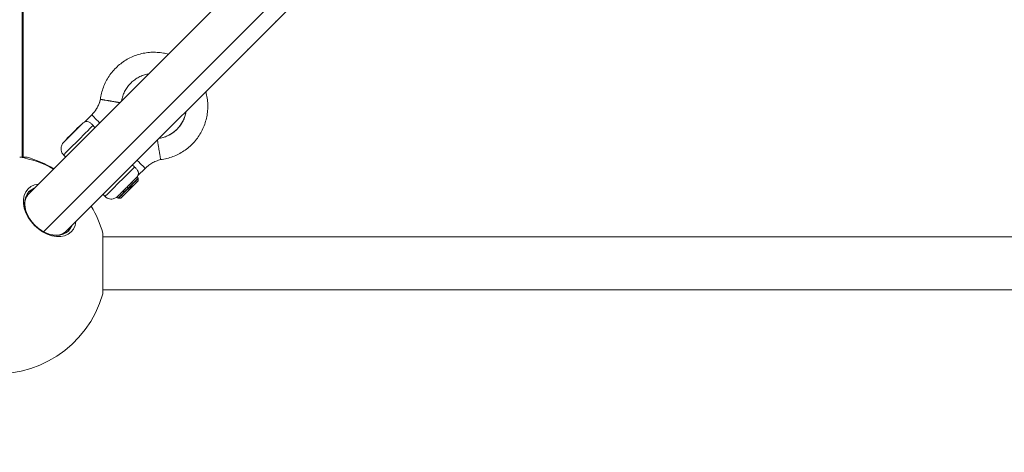
# Model space of a CAD drawing. Units: millimetres. Extents: x -20494 to 10679, y -5689 to 3610.
# Drawn here: x -17305 to -16191, y -2222 to -1733 of the extents above; entities that cross this region are included whole.
import ezdxf

# ---------------------------------------------------------------- set-up
doc = ezdxf.new("R2010")
doc.units = ezdxf.units.MM
doc.header["$MEASUREMENT"] = 0
doc.styles.get("Standard").update_dxf_attribs({"font": 'arial.ttf'})
doc.dimstyles.new('ISO-25', dxfattribs={"dimtxt": 2.5, "dimasz": 2.5, "dimexe": 1.25, "dimexo": 0.625, "dimtad": 1, "dimtxsty": 'Standard', "dimcen": 2.5, "dimadec": 0, "dimazin": 0, "dimtfac": 1, "dimtmove": 0, "dimatfit": 3, "dimfxl": 1, "dimarcsym": 0})

# ---------------------------------------------------------------- blocks, each defined once
blk = doc.blocks.new('*D4')
at = {"color": 0, "lineweight": -2, "transparency": 16777216}
for p, q in [((-20046.9, 2562.6), (-20088.2, 2562.6)), ((-20086.9, -5548.6), (-20086.9, 2422.6)), ((-20046.9, -5688.6), (-20088.2, -5688.6))]:
    blk.add_line(p, q, dxfattribs=at)
at = {"color": 0, "transparency": 16777216}
for points in [[(-20110.2, 2422.6), (-20063.6, 2422.6), (-20086.9, 2562.6)], [(-20110.2, -5548.6), (-20063.6, -5548.6), (-20086.9, -5688.6)]]:
    blk.add_solid(points, dxfattribs=at)
at = {"layer": 'Defpoints', "color": 0, "transparency": 16777216}
for p in [(-20086.9, 2562.6), (-15107.6, 2562.6), (-19260.7, -5688.6)]:
    blk.add_point(p, dxfattribs=at)
at = {"color": 0, "transparency": 16777216, "insert": (-20309.9, -1598.1), "char_height": 280, "attachment_point": 5, "rotation": 90}
blk.add_mtext('825', dxfattribs=at)
blk = doc.blocks.new('*D6')
at = {"color": 0, "lineweight": -2, "transparency": 16777216}
for p, q in [((-19954.8, 2698.5), (-19954.8, 2739.7)), ((-11113.3, 2698.5), (-11113.3, 2739.7)), ((-19814.8, 2738.5), (-11253.3, 2738.5))]:
    blk.add_line(p, q, dxfattribs=at)
at = {"color": 0, "transparency": 16777216}
for points in [[(-19814.8, 2761.8), (-19814.8, 2715.1), (-19954.8, 2738.5)], [(-11253.3, 2761.8), (-11253.3, 2715.1), (-11113.3, 2738.5)]]:
    blk.add_solid(points, dxfattribs=at)
at = {"layer": 'Defpoints', "color": 0, "transparency": 16777216}
for p in [(-11113.3, 2738.5), (-11113.3, 1482.4), (-19954.8, -5589.2)]:
    blk.add_point(p, dxfattribs=at)
at = {"color": 0, "transparency": 16777216, "insert": (-15556.5, 2961.4), "char_height": 280, "attachment_point": 5}
blk.add_mtext('885', dxfattribs=at)

msp = doc.modelspace()

# ---------------------------------------------------------------- linework, layer by layer
at = {"color": 0, "linetype": 'Continuous', "lineweight": 0}
for p, q in [((-17301.54, -153.839), (-17301.535, -1888.49)), ((-17300.628, -1888.49), (-17300.633, -153.839)), ((-16326.149, -961.754), (-17293.841, -1929.452)), ((-17277.563, -1972.817), (-16298.49, -993.739)), ((-16283.722, -1004.181), (-17251.415, -1971.878)), ((-17045.599, -1766.216), (-17015.178, -1735.825)), ((-17223.049, -1840.699), (-17231.124, -1848.765)), ((-17231.124, -1848.765), (-17223.049, -1840.699)), ((-17236.704, -1853.171), (-17236.458, -1853.416)), ((-17252.268, -1868.72), (-17252.022, -1868.965)), ((-17244.184, -1861.147), (-17244.429, -1860.901)), ((-17252.592, -1888.203), (-17254.859, -1885.934)), ((-17162.662, -1901.146), (-17170.736, -1909.213)), ((-17171.855, -1911.009), (-17170.588, -1912.277)), ((-17170.443, -1915.045), (-17170.442, -1912.631)), ((-17185.497, -1930.272), (-17180.325, -1925.088)), ((-17185.497, -1930.272), (-17180.325, -1925.088)), ((-17183.993, -1928.811), (-17180.368, -1925.201)), ((-17183.652, -1928.49), (-17177.285, -1922.13)), ((-17181.825, -1923.522), (-17183.092, -1922.253)), ((-17180.378, -1924.987), (-17181.576, -1923.772)), ((-17176.919, -1921.744), (-17180.368, -1925.201)), ((-17180.325, -1925.088), (-17175.173, -1919.959)), ((-17180.325, -1925.088), (-17175.173, -1919.959)), ((-17176.933, -1921.73), (-17175.135, -1919.935)), ((-17176.93, -1921.773), (-17176.919, -1921.744)), ((-17175.134, -1919.934), (-17175.159, -1919.954)), ((-17175.092, -1919.897), (-17170.59, -1915.399)), ((-17207.928, -1932.911), (-17210.187, -1930.651)), ((-17194.494, -1933.625), (-17193.226, -1934.894)), ((-17190.459, -1935.041), (-17192.873, -1935.04)), ((-17190.105, -1934.895), (-17185.602, -1930.397)), ((-17185.554, -1930.344), (-17184.007, -1928.797)), ((-17184.005, -1928.84), (-17184.027, -1928.818)), ((-17184.005, -1928.84), (-17184.027, -1928.818)), ((-17183.993, -1928.811), (-17184.005, -1928.84)), ((-15227.803, -1978.66), (-17210.453, -1978.665)), ((-15227.803, -2038.66), (-17210.452, -2038.665))]:
    msp.add_line(p, q, dxfattribs=at)
for start, end in [(58.886701, 74.029135), (15.971185, 31.11362), (262.157077, 344.029135)]:
    msp.add_arc((-17330.628, -2008.665), 125, start, end, dxfattribs=at)
at = {"color": 0, "linetype": 'Continuous', "lineweight": 0, "extrusion": (0, 0, -1)}
for centre, major_axis, ratio, start_param, end_param in [((-17025.779, -1725.214), (10.601, -10.612), 0.00000689, -0.13212652, 0), ((-17249.17, -1814.553), (-25.924, -26.341), 0.99999967, -2.11438478, -1.56232631), ((-17152.745, -1830.851), (-25.929, -26.346), 0.99999967, -2.18906648, -0.93657668), ((-17244.24, -1861.191), (10.612, 10.601), 0.00081342, -0.74758435, 3.889177), ((-17330.628, -1888.49), (34.394, 0), 0.000001, -0.70784893, -0.69632449), ((-17330.628, -1888.49), (34.394, 0), 0.000001, -0.69677173, -0.00042073), ((-17171.143, -1892.657), (8.481, -8.489), 0.00000689, -1.63273561, 0.00000319), ((-17183.174, -1922.317), (11.319, 11.308), 0.00081342, -0.30034431, 1.56433928), ((-17181.907, -1923.585), (11.319, 11.308), 0.00081342, 0, 1.56433928), ((-17181.657, -1923.836), (11.216, 11.205), 0.00081342, 0.00081342, 1.56433928), ((-17180.451, -1925.043), (10.008, 9.998), 0.00081342, 0.00081342, 1.56433928), ((-17271.645, -1949.682), (22.274, -22.274), 0.70710678, -0.30984464, 3.45143729), ((-17183.174, -1922.317), (-11.319, -11.308), 0.00081342, -1.57725338, 0.30034431), ((-17181.907, -1923.585), (-11.319, -11.308), 0.00081342, -1.57725338, 0), ((-17181.657, -1923.836), (-11.216, -11.205), 0.00081342, -1.57725338, -0.00081342), ((-17180.451, -1925.043), (-10.008, -9.998), 0.00081342, -1.57725338, -0.00081342), ((-17175.466, -1919.559), (0.33, -0.375), 0.99622164, 0.29506753, 0.29507364), ((-17175.466, -1919.559), (0.33, -0.375), 0.99622164, 0.06218939, 0.14404183), ((-17272.628, -1950.665), (-21.213, 21.213), 0.70710678, -0.84703124, 0), ((-17184.347, -1928.457), (0.353, -0.354), 0.00745588, -0.46326904, -0.46325804), ((-17184.361, -1928.443), (0.353, -0.354), 0.00745592, -0.36727727, -0.36726357), ((-17184.361, -1928.443), (0.353, -0.354), 0.00745592, -0.22865207, -0.0000035), ((-17184.347, -1928.457), (0.353, -0.354), 0.00745588, -0.3618037, -0.0033422), ((-17272.628, -1950.665), (21.213, -21.213), 0.70710678, 0, 0.84703125)]:
    msp.add_ellipse(centre, major_axis=major_axis, ratio=ratio, start_param=start_param, end_param=end_param, dxfattribs=at)
at = {"color": 0, "linetype": 'Continuous', "lineweight": 0}
for centre, major_axis, ratio, start_param, end_param in [((-17056.2, -1755.604), (10.601, -10.612), 0.00000689, 0, 0.12087308), ((-17214.568, -1849.189), (-8.481, 8.489), 0.00000689, -0.00081342, 0), ((-17214.568, -1849.189), (-8.481, 8.489), 0.00000689, -1.62919485, -0.00081342), ((-17237.173, -1868.265), (-17.686, -17.669), 0.00081342, 0, 2.65271968), ((-17244.486, -1860.945), (-7.782, -7.774), 0.00081342, -4.705931930931038, 1.577253376248549), ((-17330.628, -2008.665), (88.388, 88.389), 0.94783699, 0.25599499, 0.59592423), ((-17190.242, -1915.243), (-17.686, -17.669), 0.00081342, 0, 2.65271985), ((-17270.54, -1948.578), (-24.32, 24.32), 0.70710678, -0.5110168, 3.65260945), ((-17272.628, -1950.665), (-22.274, 22.274), 0.70710678, -0.30984464, -0.0312099), ((-17181.827, -1923.524), (-0.353, 0.354), 0.006457, -2.35700793, -1.57160976), ((-17180.721, -1924.847), (0.353, -0.354), 0.00745588, 0.0033422, 0.44859141), ((-17180.63, -1924.738), (-0.353, 0.354), 0.006457, -2.68244611, -2.35700793), ((-17180.678, -1924.734), (-0.353, 0.354), 0.00745588, -3.14158019, -3.13825046), ((-17177.284, -1922.126), (0.354, 0.353), 0.00294208, -1.57735993, -0.00656361), ((-17177.273, -1921.391), (-0.353, 0.354), 0.00745588, -3.13825046, -2.7733612), ((-17185.976, -1930.059), (0.376, 0.332), 0.99627746, -1.15237922, -1.15236908), ((-17183.651, -1928.487), (0.354, 0.353), 0.00294208, -3.14815626, -1.57735993), ((-17272.628, -1950.665), (22.274, -22.274), 0.70710678, 0.0312099, 0.30984464), ((-17210.453, -2008.665), (0, 34.394), 0.000001, -0.00105497, 3.14053768)]:
    msp.add_ellipse(centre, major_axis=major_axis, ratio=ratio, start_param=start_param, end_param=end_param, dxfattribs=at)
for points, knots in [([(-17014.466, -1734.928), (-17014.612, -1735.163), (-17014.778, -1735.387), (-17015.03, -1735.673), (-17015.103, -1735.751), (-17015.178, -1735.825)], [45.76758967, 45.76758967, 45.76758967, 45.76758967, 46.59415585, 46.59415585, 46.91233551, 46.91233551, 46.91233551, 46.91233551]), ([(-17213.218, -1823.117), (-17212.922, -1820.805), (-17212.493, -1818.506), (-17211.371, -1813.96), (-17210.674, -1811.706), (-17209.027, -1807.3), (-17208.074, -1805.141), (-17205.929, -1800.955), (-17204.733, -1798.921), (-17202.119, -1795.011), (-17200.696, -1793.128), (-17197.647, -1789.546), (-17196.016, -1787.841), (-17192.574, -1784.635), (-17190.757, -1783.129), (-17186.968, -1780.343), (-17184.989, -1779.057), (-17180.903, -1776.727), (-17178.789, -1775.679), (-17174.461, -1773.836), (-17172.24, -1773.039), (-17167.729, -1771.709), (-17165.431, -1771.174), (-17160.795, -1770.374), (-17158.451, -1770.108), (-17153.754, -1769.849), (-17151.395, -1769.855), (-17146.7, -1770.141), (-17144.357, -1770.42), (-17140.172, -1771.166), (-17138.315, -1771.588), (-17136.484, -1772.094)], [0, 0, 0, 0, 6.99190263, 6.99190263, 14.04749875, 14.04749875, 21.10295586, 21.10295586, 28.1584133, 28.1584133, 35.21387077, 35.21387077, 42.26932825, 42.26932825, 49.32478576, 49.32478576, 56.38024327, 56.38024327, 63.43570078, 63.43570078, 70.4911583, 70.4911583, 77.54661581, 77.54661581, 84.60206011, 84.60206011, 91.65751747, 91.65751747, 98.71297471, 98.71297471, 104.40991113, 104.40991113, 104.40991113, 104.40991113]), ([(-17158.77, -1794.38), (-17159.415, -1794.487), (-17160.058, -1794.611), (-17162.484, -1795.145), (-17164.248, -1795.674), (-17167.669, -1796.983), (-17169.335, -1797.767), (-17172.524, -1799.569), (-17174.056, -1800.592), (-17176.943, -1802.847), (-17178.306, -1804.085), (-17180.826, -1806.743), (-17181.991, -1808.169), (-17184.09, -1811.171), (-17185.03, -1812.755), (-17186.66, -1816.035), (-17187.355, -1817.74), (-17188.482, -1821.225), (-17188.917, -1823.015), (-17189.216, -1824.823), (-17189.216, -1824.825), (-17189.216, -1824.827)], [118.37646324, 118.37646324, 118.37646324, 118.37646324, 120.33640001, 120.33640001, 125.83072838, 125.83072838, 131.32504331, 131.32504331, 136.81937132, 136.81937132, 142.31369916, 142.31369916, 147.80802694, 147.80802694, 153.30235474, 153.30235474, 158.79668263, 158.79668263, 164.29101066, 164.29101066, 164.29592131, 164.29592131, 164.29592131, 164.29592131]), ([(-17094.018, -1814.481), (-17093.825, -1815.176), (-17093.643, -1815.874), (-17092.924, -1818.861), (-17092.505, -1821.183), (-17091.939, -1825.852), (-17091.791, -1828.207), (-17091.769, -1832.911), (-17091.894, -1835.267), (-17092.415, -1839.942), (-17092.812, -1842.268), (-17093.869, -1846.851), (-17094.532, -1849.116), (-17096.112, -1853.546), (-17097.032, -1855.719), (-17099.113, -1859.937), (-17100.278, -1861.99), (-17102.833, -1865.939), (-17104.227, -1867.843), (-17107.221, -1871.471), (-17108.826, -1873.201), (-17112.219, -1876.458), (-17114.013, -1877.991), (-17117.759, -1880.835), (-17119.718, -1882.15), (-17123.769, -1884.542), (-17125.866, -1885.623), (-17130.166, -1887.53), (-17132.374, -1888.361), (-17136.865, -1889.76), (-17139.155, -1890.33), (-17142.661, -1890.99), (-17143.863, -1891.179), (-17145.07, -1891.332)], [167.10593635, 167.10593635, 167.10593635, 167.10593635, 169.26753215, 169.26753215, 176.32298924, 176.32298924, 183.37844637, 183.37844637, 190.43390357, 190.43390357, 197.48936083, 197.48936083, 204.54481817, 204.54481817, 211.6002756, 211.6002756, 218.6557331, 218.6557331, 225.71119068, 225.71119068, 232.76663513, 232.76663513, 239.8220927, 239.8220927, 246.87755021, 246.87755021, 253.93300769, 253.93300769, 260.98846513, 260.98846513, 268.04392254, 268.04392254, 271.69145341, 271.69145341, 271.69145341, 271.69145341]), ([(-17223.049, -1840.699), (-17222.087, -1839.738), (-17221.178, -1838.723), (-17219.477, -1836.6), (-17218.685, -1835.492), (-17217.229, -1833.194), (-17216.564, -1832.005), (-17215.369, -1829.561), (-17214.839, -1828.306), (-17213.921, -1825.745), (-17213.533, -1824.44), (-17213.218, -1823.117)], [3.141592654, 3.141592654, 3.141592654, 3.141592654, 3.25200435, 3.25200435, 3.362416046, 3.362416046, 3.472827742, 3.472827742, 3.583239438, 3.583239438, 3.693651134, 3.693651134, 3.693651134, 3.693651134]), ([(-17201.359, -1825.127), (-17201.369, -1825.124), (-17201.378, -1825.122), (-17201.645, -1825.057), (-17201.912, -1825.022), (-17202.502, -1824.937), (-17202.74, -1824.89), (-17203.201, -1824.811), (-17203.383, -1824.783), (-17203.814, -1824.713), (-17204.05, -1824.669), (-17204.433, -1824.605), (-17204.569, -1824.583), (-17205.487, -1824.432), (-17206.555, -1824.244), (-17207.982, -1824.007), (-17208.25, -1823.96), (-17208.648, -1823.893), (-17208.783, -1823.871), (-17209.053, -1823.825), (-17209.189, -1823.801), (-17209.466, -1823.754), (-17209.604, -1823.731), (-17209.87, -1823.686), (-17210, -1823.664), (-17210.25, -1823.621), (-17210.368, -1823.602), (-17210.594, -1823.564), (-17210.701, -1823.545), (-17211.004, -1823.493), (-17211.191, -1823.463), (-17211.963, -1823.329), (-17212.425, -1823.254), (-17212.777, -1823.192), (-17212.815, -1823.186), (-17212.912, -1823.169), (-17212.966, -1823.16), (-17213.048, -1823.146), (-17213.078, -1823.14), (-17213.123, -1823.133), (-17213.14, -1823.13), (-17213.176, -1823.124), (-17213.192, -1823.121), (-17213.212, -1823.117), (-17213.218, -1823.117), (-17213.218, -1823.117)], [-0.0029728, -0.0029728, -0.0029728, -0.0029728, 0, 0, 0.07936556, 0.07936556, 0.17199689, 0.17199689, 0.23816217, 0.23816217, 0.33006853, 0.33006853, 0.38215689, 0.38215689, 0.68460382, 0.68460382, 0.7571772, 0.7571772, 0.79543058, 0.79543058, 0.83524234, 0.83524234, 0.87744374, 0.87744374, 0.91915826, 0.91915826, 0.95906164, 0.95906164, 0.99739925, 0.99739925, 1.07020641, 1.07020641, 1.3160308, 1.3160308, 1.34754731, 1.34754731, 1.40296396, 1.40296396, 1.44429, 1.44429, 1.4749904, 1.4749904, 1.52035751, 1.52035751, 1.56446905, 1.56446905, 1.56446905, 1.56446905]), ([(-17191.226, -1826.837), (-17191.318, -1826.821), (-17191.414, -1826.805), (-17191.734, -1826.751), (-17191.972, -1826.711), (-17192.468, -1826.628), (-17192.726, -1826.584), (-17193.242, -1826.497), (-17193.524, -1826.449), (-17194.127, -1826.348), (-17194.446, -1826.294), (-17195.109, -1826.182), (-17195.451, -1826.124), (-17196.14, -1826.008), (-17196.487, -1825.95), (-17197.162, -1825.836), (-17197.522, -1825.775), (-17198.269, -1825.649), (-17198.656, -1825.583), (-17199.438, -1825.451), (-17199.833, -1825.384), (-17200.611, -1825.253), (-17200.993, -1825.188), (-17201.359, -1825.127)], [6.16560538, 6.16560538, 6.16560538, 6.16560538, 6.66326723, 6.66326723, 7.77411888, 7.77411888, 8.88497053, 8.88497053, 9.99651723, 9.99651723, 11.10806393, 11.10806393, 12.21961063, 12.21961063, 13.33115733, 13.33115733, 14.44356838, 14.44356838, 15.55597942, 15.55597942, 16.66839047, 16.66839047, 17.78080152, 17.78080152, 17.78080152, 17.78080152]), ([(-17146.886, -1867.35), (-17145.81, -1867.177), (-17144.741, -1866.956), (-17141.909, -1866.241), (-17140.162, -1865.658), (-17136.783, -1864.244), (-17135.142, -1863.408), (-17132.01, -1861.509), (-17130.511, -1860.44), (-17127.695, -1858.097), (-17126.371, -1856.817), (-17123.934, -1854.083), (-17122.814, -1852.621), (-17120.808, -1849.556), (-17119.917, -1847.944), (-17118.389, -1844.616), (-17117.747, -1842.89), (-17116.818, -1839.68), (-17116.486, -1838.201), (-17116.247, -1836.71)], [2.18195187, 2.18195187, 2.18195187, 2.18195187, 5.4486008, 5.4486008, 10.94309446, 10.94309446, 16.43742188, 16.43742188, 21.9317498, 21.9317498, 27.42607767, 27.42607767, 32.92040557, 32.92040557, 38.41472023, 38.41472023, 43.9090482, 43.9090482, 48.43752643, 48.43752643, 48.43752643, 48.43752643]), ([(-17221.551, -1852.673), (-17221.863, -1852.282), (-17222.193, -1851.908), (-17223.403, -1850.672), (-17224.332, -1849.951), (-17226.341, -1848.812), (-17227.389, -1848.472), (-17229.306, -1848.271), (-17230.067, -1848.422), (-17230.742, -1848.619), (-17230.92, -1848.685), (-17231.082, -1848.748), (-17231.117, -1848.763), (-17231.123, -1848.765), (-17231.124, -1848.765), (-17231.124, -1848.765)], [-6.79161083, -6.79161083, -6.79161083, -6.79161083, -6.66086344, -6.66086344, -6.33285823, -6.33285823, -5.96073347, -5.96073347, -5.59154922, -5.59154922, -5.42994841, -5.42994841, -5.34142297, -5.34142297, -5.33214776, -5.33214776, -5.33214776, -5.33214776]), ([(-17236.464, -1853.41), (-17235.823, -1852.771), (-17235.274, -1852.223), (-17234.701, -1851.653), (-17234.578, -1851.531), (-17234.352, -1851.306), (-17234.249, -1851.203), (-17234.064, -1851.019), (-17233.982, -1850.938), (-17233.84, -1850.797), (-17233.78, -1850.738), (-17233.679, -1850.637), (-17233.639, -1850.598), (-17233.57, -1850.53), (-17233.549, -1850.51), (-17233.483, -1850.446), (-17233.463, -1850.427), (-17233.418, -1850.384), (-17233.402, -1850.37), (-17233.354, -1850.325), (-17233.319, -1850.292), (-17233.199, -1850.184), (-17233.134, -1850.124), (-17232.793, -1849.84), (-17233.313, -1849.888), (-17231.124, -1848.765)], [5.534749378, 5.534749378, 5.534749378, 5.534749378, 5.800485122, 5.800485122, 5.880839957, 5.880839957, 5.962163102, 5.962163102, 6.043406167, 6.043406167, 6.123606333, 6.123606333, 6.202134509, 6.202134509, 6.241398597, 6.241398597, 6.254392043, 6.254392043, 6.259682024, 6.259682024, 6.267489952, 6.267489952, 6.274256493, 6.274256493, 6.280662534, 6.280662534, 6.280662534, 6.280662534]), ([(-17219.399, -1855.01), (-17219.569, -1854.85), (-17219.735, -1854.689), (-17220.44, -1853.983), (-17220.969, -1853.395), (-17221.492, -1852.747), (-17221.522, -1852.71), (-17221.551, -1852.673)], [3.61459713, 3.61459713, 3.61459713, 3.61459713, 3.683545723, 3.683545723, 3.914028307, 3.914028307, 3.927996368, 3.927996368, 3.927996368, 3.927996368]), ([(-17254.859, -1885.934), (-17255.613, -1885.18), (-17256.234, -1884.302), (-17257.165, -1882.493), (-17257.445, -1881.576), (-17257.804, -1879.735), (-17257.807, -1878.893), (-17257.695, -1877.155), (-17257.51, -1876.477), (-17257.042, -1874.937), (-17256.785, -1874.49), (-17256.093, -1873.201), (-17255.915, -1873.039), (-17255.527, -1872.525), (-17255.438, -1872.429), (-17255.237, -1872.196), (-17255.187, -1872.142), (-17255.11, -1872.059), (-17255.087, -1872.034), (-17255.042, -1871.987), (-17255.024, -1871.968), (-17254.983, -1871.925), (-17254.966, -1871.907), (-17254.909, -1871.848), (-17254.887, -1871.826), (-17254.819, -1871.757), (-17254.776, -1871.714), (-17254.67, -1871.607), (-17254.608, -1871.544), (-17254.464, -1871.399), (-17254.381, -1871.316), (-17254.197, -1871.131), (-17254.095, -1871.029), (-17253.869, -1870.803), (-17253.744, -1870.677), (-17253.471, -1870.404), (-17253.324, -1870.256), (-17253.009, -1869.941), (-17252.842, -1869.773), (-17252.491, -1869.422), (-17252.307, -1869.238), (-17252.087, -1869.017), (-17252.058, -1868.988), (-17252.028, -1868.959)], [3.141599543, 3.141599543, 3.141599543, 3.141599543, 3.141859838, 3.141859838, 3.142146786, 3.142146786, 3.142524893, 3.142524893, 3.143122035, 3.143122035, 3.144293995, 3.144293995, 3.147396245, 3.147396245, 3.152421043, 3.152421043, 3.160735433, 3.160735433, 3.167504358, 3.167504358, 3.176355513, 3.176355513, 3.192276426, 3.192276426, 3.238953848, 3.238953848, 3.316833739, 3.316833739, 3.395666275, 3.395666275, 3.474662388, 3.474662388, 3.552860162, 3.552860162, 3.633574387, 3.633574387, 3.715369343, 3.715369343, 3.797178865, 3.797178865, 3.877927466, 3.877927466, 3.890042362, 3.890042362, 3.890042362, 3.890042362]), ([(-17148.778, -1869.241), (-17148.69, -1869.761), (-17148.583, -1870.397), (-17148.365, -1871.691), (-17148.262, -1872.302), (-17148.047, -1873.583), (-17147.935, -1874.245), (-17147.812, -1874.979), (-17147.804, -1875.022), (-17147.674, -1875.797), (-17147.546, -1876.556), (-17147.353, -1877.707), (-17147.289, -1878.085), (-17147.169, -1878.805), (-17147.111, -1879.145), (-17147.054, -1879.485)], [77.26484477, 77.26484477, 77.26484477, 77.26484477, 80.41840178, 80.41840178, 82.80790724, 82.80790724, 85.08343956, 85.08343956, 85.22473394, 85.22473394, 87.62285679, 87.62285679, 88.78338277, 88.78338277, 89.82048534, 89.82048534, 89.82048534, 89.82048534]), ([(-17147.054, -1879.485), (-17146.853, -1880.68), (-17146.653, -1881.871), (-17146.215, -1884.484), (-17145.986, -1885.849), (-17145.589, -1888.217), (-17145.425, -1889.198), (-17145.183, -1890.646), (-17145.107, -1891.102), (-17145.073, -1891.309), (-17145.069, -1891.332), (-17145.07, -1891.332)], [89.82048534, 89.82048534, 89.82048534, 89.82048534, 93.46904266, 93.46904266, 98.1475592, 98.1475592, 102.81178951, 102.81178951, 107.45489553, 107.45489553, 108.73545924, 108.73545924, 108.73545924, 108.73545924]), ([(-17145.07, -1891.332), (-17146.837, -1891.751), (-17148.577, -1892.302), (-17151.964, -1893.656), (-17153.618, -1894.465), (-17156.78, -1896.314), (-17158.296, -1897.359), (-17160.748, -1899.334), (-17161.73, -1900.216), (-17162.662, -1901.146)], [0, 0, 0, 0, 5.44802067, 5.44802067, 10.94193021, 10.94193021, 16.43567349, 16.43567349, 20.38582072, 20.38582072, 20.38582072, 20.38582072]), ([(-17176.992, -1897.456), (-17176.827, -1897.633), (-17176.658, -1897.808), (-17175.891, -1898.577), (-17175.265, -1899.135), (-17174.62, -1899.65)], [-0.326016026, -0.326016026, -0.326016026, -0.326016026, -0.252948367, -0.252948367, -0.000001315, -0.000001315, -0.000001315, -0.000001315]), ([(-17174.62, -1899.65), (-17174.126, -1900.045), (-17173.667, -1900.463), (-17172.827, -1901.33), (-17172.45, -1901.776), (-17171.45, -1903.13), (-17170.975, -1904.034), (-17170.219, -1906.247), (-17170.259, -1907.332), (-17170.466, -1908.481), (-17170.585, -1908.828), (-17170.708, -1909.15), (-17170.733, -1909.209), (-17170.736, -1909.212)], [-5.0822372, -5.0822372, -5.0822372, -5.0822372, -4.77846243, -4.77846243, -4.47446456, -4.47446456, -3.86466141, -3.86466141, -2.91390033, -2.91390033, -2.34956293, -2.34956293, -1.99817615, -1.99817615, -1.99817615, -1.99817615]), ([(-17207.928, -1932.911), (-17207.174, -1933.666), (-17206.298, -1934.288), (-17204.49, -1935.22), (-17203.573, -1935.501), (-17201.732, -1935.862), (-17200.89, -1935.867), (-17199.152, -1935.756), (-17198.474, -1935.572), (-17196.933, -1935.105), (-17196.486, -1934.848), (-17195.196, -1934.158), (-17195.034, -1933.98), (-17194.52, -1933.592), (-17194.423, -1933.503), (-17194.19, -1933.303), (-17194.137, -1933.252), (-17194.053, -1933.176), (-17194.028, -1933.153), (-17193.981, -1933.108), (-17193.962, -1933.09), (-17193.919, -1933.049), (-17193.901, -1933.032), (-17193.842, -1932.975), (-17193.82, -1932.953), (-17193.621, -1932.758), (-17193.359, -1932.497), (-17192.447, -1931.589), (-17191.812, -1930.956), (-17190.273, -1929.422), (-17189.373, -1928.524), (-17187.395, -1926.55), (-17186.318, -1925.474), (-17184.093, -1923.252), (-17182.946, -1922.106), (-17180.698, -1919.86), (-17179.597, -1918.76), (-17177.554, -1916.717), (-17176.611, -1915.774), (-17174.978, -1914.14), (-17174.289, -1913.45), (-17173.227, -1912.386), (-17172.865, -1912.023), (-17172.61, -1911.766), (-17172.571, -1911.726), (-17172.504, -1911.657), (-17172.483, -1911.636), (-17172.419, -1911.57), (-17172.4, -1911.55), (-17172.357, -1911.505), (-17172.343, -1911.49), (-17172.298, -1911.442), (-17172.265, -1911.406), (-17172.157, -1911.287), (-17172.097, -1911.222), (-17171.812, -1910.88), (-17171.861, -1911.401), (-17170.736, -1909.212)], [3.14158576, 3.14158576, 3.14158576, 3.14158576, 3.14184606, 3.14184606, 3.14213301, 3.14213301, 3.14251111, 3.14251111, 3.14310826, 3.14310826, 3.14428022, 3.14428022, 3.14738247, 3.14738247, 3.15240726, 3.15240726, 3.16072165, 3.16072165, 3.16749058, 3.16749058, 3.17634173, 3.17634173, 3.19226265, 3.19226265, 3.23894007, 3.23894007, 3.55284638, 3.55284638, 3.87791369, 3.87791369, 4.19880263, 4.19880263, 4.51912873, 4.51912873, 4.8393191, 4.8393191, 5.15949974, 5.15949974, 5.47978073, 5.47978073, 5.80047134, 5.80047134, 6.12359255, 6.12359255, 6.20212073, 6.20212073, 6.24138482, 6.24138482, 6.25437826, 6.25437826, 6.25966824, 6.25966824, 6.26747617, 6.26747617, 6.27424271, 6.27424271, 6.28064891, 6.28064891, 6.28064891, 6.28064891]), ([(-17170.588, -1912.277), (-17170.564, -1912.301), (-17170.543, -1912.327), (-17170.508, -1912.38), (-17170.493, -1912.408), (-17170.471, -1912.46), (-17170.462, -1912.486), (-17170.45, -1912.533), (-17170.447, -1912.556), (-17170.442, -1912.596), (-17170.442, -1912.614), (-17170.442, -1912.631)], [0.000006889836, 0.000006889836, 0.000006889836, 0.000006889836, 0.000169573682, 0.000169573682, 0.000332257528, 0.000332257528, 0.000494941374, 0.000494941374, 0.00065762522, 0.00065762522, 0.000820309066, 0.000820309066, 0.000820309066, 0.000820309066]), ([(-17170.443, -1915.045), (-17170.443, -1915.098), (-17170.45, -1915.135), (-17170.469, -1915.213), (-17170.481, -1915.238), (-17170.506, -1915.292), (-17170.516, -1915.306), (-17170.531, -1915.329), (-17170.536, -1915.336), (-17170.545, -1915.348), (-17170.549, -1915.353), (-17170.556, -1915.362), (-17170.559, -1915.365), (-17170.563, -1915.37), (-17170.564, -1915.372), (-17170.565, -1915.373)], [0.0008203091, 0.0008203091, 0.0008203091, 0.0008203091, 0.0013393393, 0.0013393393, 0.0022681509, 0.0022681509, 0.003850932, 0.003850932, 0.0053817107, 0.0053817107, 0.0071452464, 0.0071452464, 0.0095085054, 0.0095085054, 0.0113228647, 0.0113228647, 0.0113228647, 0.0113228647]), ([(-17180.312, -1925.054), (-17180.504, -1925.246), (-17180.701, -1925.443), (-17180.9, -1925.642), (-17181.099, -1925.841), (-17181.301, -1926.043), (-17181.505, -1926.246), (-17181.708, -1926.449), (-17181.912, -1926.654), (-17182.117, -1926.858), (-17182.321, -1927.062), (-17182.525, -1927.266), (-17182.727, -1927.469), (-17182.93, -1927.671), (-17183.13, -1927.872), (-17183.328, -1928.07), (-17183.526, -1928.268), (-17183.721, -1928.464), (-17183.912, -1928.655), (-17184.103, -1928.846), (-17184.289, -1929.032), (-17184.47, -1929.214), (-17184.652, -1929.395), (-17184.827, -1929.572), (-17184.997, -1929.741), (-17185.134, -1929.878), (-17185.275, -1930.02), (-17185.418, -1930.163), (-17185.56, -1930.306), (-17185.704, -1930.45), (-17185.845, -1930.592), (-17185.986, -1930.733), (-17186.125, -1930.872), (-17186.258, -1931.006), (-17186.391, -1931.139), (-17186.518, -1931.267), (-17186.637, -1931.387), (-17186.8, -1931.55), (-17186.967, -1931.718), (-17187.131, -1931.883), (-17187.296, -1932.048), (-17187.458, -1932.212), (-17187.615, -1932.369), (-17187.771, -1932.526), (-17187.921, -1932.677), (-17188.062, -1932.819), (-17188.203, -1932.96), (-17188.334, -1933.092), (-17188.454, -1933.213), (-17188.605, -1933.365), (-17188.754, -1933.516), (-17188.895, -1933.658), (-17189.036, -1933.8), (-17189.169, -1933.934), (-17189.289, -1934.056), (-17189.41, -1934.178), (-17189.518, -1934.288), (-17189.612, -1934.383), (-17189.706, -1934.478), (-17189.785, -1934.56), (-17189.85, -1934.626), (-17189.887, -1934.663), (-17189.921, -1934.699), (-17189.953, -1934.731), (-17189.984, -1934.763), (-17190.012, -1934.792), (-17190.036, -1934.817), (-17190.059, -1934.841), (-17190.079, -1934.862), (-17190.093, -1934.877), (-17190.108, -1934.892), (-17190.118, -1934.903), (-17190.123, -1934.909), (-17190.126, -1934.913), (-17190.128, -1934.916), (-17190.128, -1934.916), (-17190.127, -1934.916), (-17190.126, -1934.915), (-17190.125, -1934.914), (-17190.124, -1934.913), (-17190.123, -1934.912), (-17190.121, -1934.911), (-17190.121, -1934.91), (-17190.121, -1934.91), (-17190.12, -1934.91)], [81.65398247, 81.65398247, 81.65398247, 81.65398247, 82.46940582, 82.46940582, 82.46940582, 83.28482917, 83.28482917, 83.28482917, 84.10025252, 84.10025252, 84.10025252, 84.91567587, 84.91567587, 84.91567587, 85.73109922, 85.73109922, 85.73109922, 86.54652257, 86.54652257, 86.54652257, 87.36194592, 87.36194592, 87.36194592, 88.17736927, 88.17736927, 88.17736927, 88.83502197, 88.83502197, 88.83502197, 89.49267467, 89.49267467, 89.49267467, 90.15032738, 90.15032738, 90.15032738, 90.80798008, 90.80798008, 90.80798008, 91.70771936, 91.70771936, 91.70771936, 92.60745864, 92.60745864, 92.60745864, 93.50719791, 93.50719791, 93.50719791, 94.40693719, 94.40693719, 94.40693719, 95.54363237, 95.54363237, 95.54363237, 96.68032755, 96.68032755, 96.68032755, 97.81702272, 97.81702272, 97.81702272, 98.9537179, 98.9537179, 98.9537179, 99.58550979, 99.58550979, 99.58550979, 100.21730168, 100.21730168, 100.21730168, 100.84909357, 100.84909357, 100.84909357, 101.48088546, 101.48088546, 101.48088546, 101.86632985, 101.86632985, 101.86632985, 102.05905204, 102.05905204, 102.05905204, 102.15541314, 102.15541314, 102.15541314, 102.17748809, 102.17748809, 102.17748809, 102.17748809]), ([(-17170.59, -1915.399), (-17170.586, -1915.395), (-17170.585, -1915.395), (-17170.585, -1915.394), (-17170.583, -1915.392), (-17170.582, -1915.391), (-17170.581, -1915.39), (-17170.58, -1915.389), (-17170.579, -1915.388), (-17170.578, -1915.387), (-17170.576, -1915.384), (-17170.574, -1915.382), (-17170.572, -1915.381), (-17170.571, -1915.379), (-17170.569, -1915.378), (-17170.568, -1915.377), (-17170.566, -1915.374), (-17170.565, -1915.373), (-17170.564, -1915.372), (-17170.563, -1915.37), (-17170.564, -1915.371), (-17170.567, -1915.373), (-17170.571, -1915.376), (-17170.58, -1915.384), (-17170.594, -1915.396), (-17170.607, -1915.409), (-17170.625, -1915.426), (-17170.647, -1915.447), (-17170.67, -1915.469), (-17170.697, -1915.495), (-17170.727, -1915.524), (-17170.757, -1915.553), (-17170.791, -1915.586), (-17170.826, -1915.62), (-17170.89, -1915.682), (-17170.967, -1915.758), (-17171.059, -1915.849), (-17171.151, -1915.939), (-17171.257, -1916.044), (-17171.376, -1916.16), (-17171.494, -1916.277), (-17171.625, -1916.406), (-17171.764, -1916.544), (-17171.904, -1916.682), (-17172.051, -1916.827), (-17172.201, -1916.976), (-17172.319, -1917.093), (-17172.449, -1917.222), (-17172.589, -1917.36), (-17172.728, -1917.498), (-17172.877, -1917.646), (-17173.032, -1917.8), (-17173.187, -1917.954), (-17173.349, -1918.114), (-17173.512, -1918.277), (-17173.675, -1918.439), (-17173.841, -1918.603), (-17174.003, -1918.765), (-17174.121, -1918.882), (-17174.248, -1919.008), (-17174.38, -1919.14), (-17174.513, -1919.271), (-17174.65, -1919.409), (-17174.791, -1919.548), (-17174.931, -1919.688), (-17175.074, -1919.83), (-17175.216, -1919.972), (-17175.358, -1920.113), (-17175.499, -1920.254), (-17175.635, -1920.389), (-17175.804, -1920.557), (-17175.979, -1920.732), (-17176.16, -1920.912), (-17176.341, -1921.092), (-17176.527, -1921.277), (-17176.717, -1921.467), (-17176.907, -1921.656), (-17177.101, -1921.85), (-17177.299, -1922.047), (-17177.496, -1922.244), (-17177.697, -1922.444), (-17177.899, -1922.645), (-17178.101, -1922.847), (-17178.304, -1923.05), (-17178.508, -1923.253), (-17178.712, -1923.457), (-17178.917, -1923.661), (-17179.12, -1923.864), (-17179.323, -1924.066), (-17179.525, -1924.268), (-17179.724, -1924.467), (-17179.923, -1924.666), (-17180.12, -1924.862), (-17180.312, -1925.054)], [60.9871567, 60.9871567, 60.9871567, 60.9871567, 61.00276214, 61.00276214, 61.00276214, 61.0256601, 61.0256601, 61.0256601, 61.05619072, 61.05619072, 61.05619072, 61.15255181, 61.15255181, 61.15255181, 61.24891291, 61.24891291, 61.24891291, 61.4416351, 61.4416351, 61.4416351, 61.82707948, 61.82707948, 61.82707948, 62.45887138, 62.45887138, 62.45887138, 63.09066327, 63.09066327, 63.09066327, 63.72245516, 63.72245516, 63.72245516, 64.35424705, 64.35424705, 64.35424705, 65.49094223, 65.49094223, 65.49094223, 66.6276374, 66.6276374, 66.6276374, 67.76433258, 67.76433258, 67.76433258, 68.90102776, 68.90102776, 68.90102776, 69.80076703, 69.80076703, 69.80076703, 70.70050631, 70.70050631, 70.70050631, 71.60024559, 71.60024559, 71.60024559, 72.49998487, 72.49998487, 72.49998487, 73.15763757, 73.15763757, 73.15763757, 73.81529027, 73.81529027, 73.81529027, 74.47294298, 74.47294298, 74.47294298, 75.13059568, 75.13059568, 75.13059568, 75.94601903, 75.94601903, 75.94601903, 76.76144238, 76.76144238, 76.76144238, 77.57686573, 77.57686573, 77.57686573, 78.39228908, 78.39228908, 78.39228908, 79.20771243, 79.20771243, 79.20771243, 80.02313578, 80.02313578, 80.02313578, 80.83855913, 80.83855913, 80.83855913, 81.65398247, 81.65398247, 81.65398247, 81.65398247]), ([(-17192.873, -1935.04), (-17192.89, -1935.04), (-17192.908, -1935.039), (-17192.948, -1935.035), (-17192.97, -1935.031), (-17193.018, -1935.019), (-17193.043, -1935.011), (-17193.096, -1934.988), (-17193.124, -1934.974), (-17193.177, -1934.938), (-17193.203, -1934.917), (-17193.226, -1934.894)], [3.140786124195, 3.140786124195, 3.140786124195, 3.140786124195, 3.140948808041, 3.140948808041, 3.141111491887, 3.141111491887, 3.141274175733, 3.141274175733, 3.141436859579, 3.141436859579, 3.141599543425, 3.141599543425, 3.141599543425, 3.141599543425]), ([(-17190.139, -1934.926), (-17190.141, -1934.928), (-17190.143, -1934.93), (-17190.149, -1934.934), (-17190.152, -1934.937), (-17190.163, -1934.945), (-17190.17, -1934.95), (-17190.195, -1934.967), (-17190.209, -1934.976), (-17190.253, -1934.998), (-17190.272, -1935.007), (-17190.335, -1935.027), (-17190.378, -1935.041), (-17190.459, -1935.041)], [3.13282334605, 3.13282334605, 3.13282334605, 3.13282334605, 3.13432444369, 3.13432444369, 3.13573475603, 3.13573475603, 3.13768639562, 3.13768639562, 3.13921649548, 3.13921649548, 3.14000130984, 3.14000130984, 3.14078612419, 3.14078612419, 3.14078612419, 3.14078612419])]:
    msp.add_open_spline(points, degree=3, knots=knots, dxfattribs=at)
for points in [[(-17045.599, -1766.216), (-17045.844, -1766.461), (-17046.117, -1766.682), (-17046.41, -1766.872)], [(-17213.218, -1823.117), (-17213.218, -1823.117), (-17213.218, -1823.117), (-17213.218, -1823.117)], [(-17231.124, -1848.765), (-17231.124, -1848.765), (-17231.124, -1848.765), (-17231.124, -1848.765)], [(-17175.173, -1919.959), (-17175.173, -1919.959), (-17175.173, -1919.959), (-17175.173, -1919.959)]]:
    msp.add_open_spline(points, degree=3, dxfattribs=at)
for points, weights in [([(-17175.092, -1919.897), (-17175.14, -1919.944), (-17175.173, -1919.959)], [0.947626689312, 0.947626689312, 0.964644366201]), ([(-17185.497, -1930.272), (-17185.555, -1930.349), (-17185.602, -1930.397)], [0.964640829267, 0.947623214775, 0.947623214775])]:
    msp.add_rational_spline(points, weights, degree=2, dxfattribs=at)

# ---------------------------------------------------------------- dimensions: what is measured, and where the dimension line sits
dim = msp.add_linear_dim(base=(-11113.27, 2738.469), p1=(-19954.803, -5589.224), p2=(-11113.27, 1482.358), text='885', dimstyle='ISO-25', override={"dimtxt": 280, "dimasz": 140, "dimgap": 80, "dimtad": 3, "dimfxl": 40, "dimfxlon": 1})
dim.commit()
dim.dimension.update_dxf_attribs({"geometry": '*D6', "text_midpoint": (-15556.454, 2738.469), "dimtype": 160})
dim = msp.add_linear_dim(base=(-20086.909, 2562.565), p1=(-19260.744, -5688.59), p2=(-15107.64, 2562.565), angle=90, text='825', dimstyle='ISO-25', override={"dimtxt": 280, "dimasz": 140, "dimgap": 80, "dimtad": 3, "dimfxl": 40, "dimfxlon": 1})
dim.commit()
dim.dimension.update_dxf_attribs({"geometry": '*D4', "text_midpoint": (-20086.909, -1598.078), "dimtype": 160})

doc.saveas('drawing.dxf')
